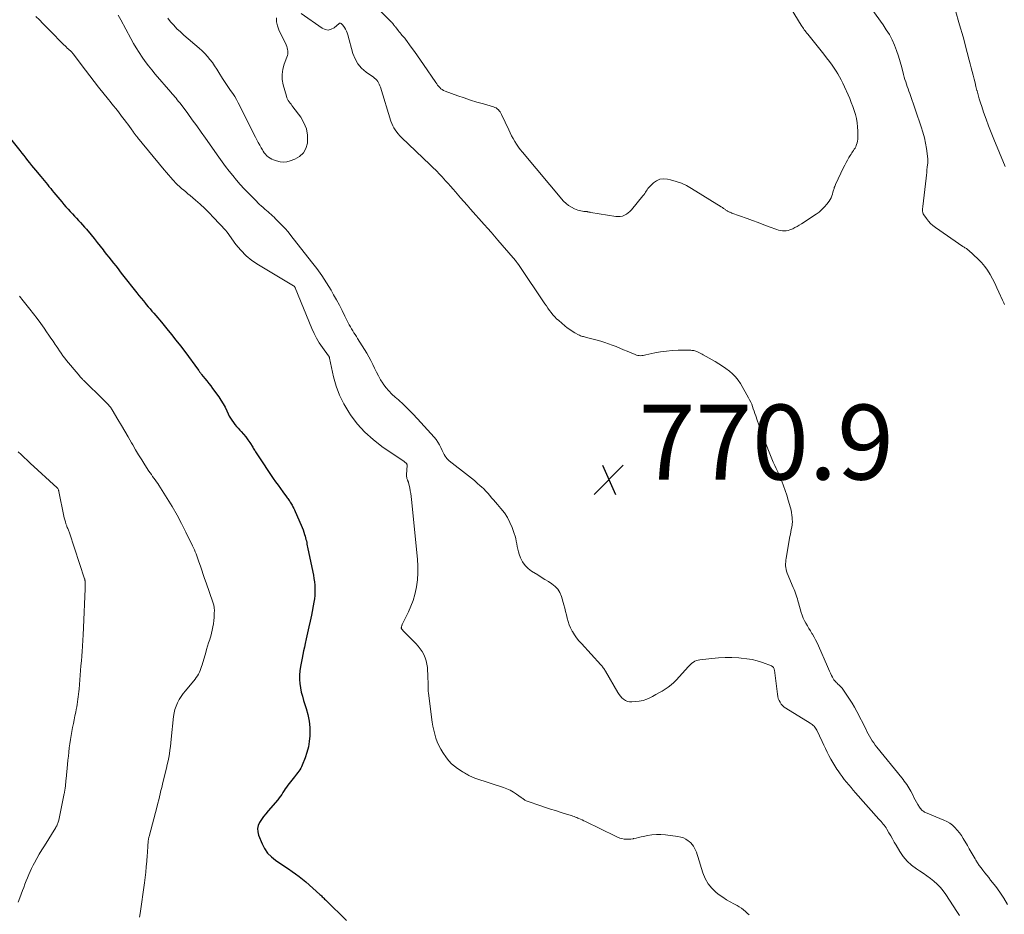
# Model space of a CAD drawing. Units: feet. Extents: x 1985000 to 1990042, y 545000 to 550000.
# Drawn here: x 1986015 to 1986279, y 545316 to 545555 of the extents above; entities that cross this region are included whole.
import ezdxf

# ---------------------------------------------------------------- set-up
doc = ezdxf.new("R2010")
doc.units = ezdxf.units.FT
doc.header["$LTSCALE"] = 100
doc.header["$MEASUREMENT"] = 0
for name, color, linetype, lineweight in [('CONTOUR INDEX', 32, 'Continuous', 25), ('CONTOUR INTERMEDIATE', 40, 'Continuous', 15), ('SPOT ELEVATION', 7, 'Continuous', 15)]:
    doc.layers.add(name, color=color, linetype=linetype, lineweight=lineweight)
doc.styles.add('slant', font='romans.shx', dxfattribs={"oblique": 14.999978})

# ---------------------------------------------------------------- blocks, each defined once
blk = doc.blocks.new('SPOT')
at = {"layer": 'SPOT ELEVATION', "lineweight": 25}
for p, q in [((-3.95, -3.95), (3.86, 3.85)), ((-1.67, 3.81), (1.74, -3.97))]:
    blk.add_line(p, q, dxfattribs=at)

msp = doc.modelspace()

# ---------------------------------------------------------------- linework, layer by layer
at = {"layer": 'CONTOUR INDEX', "elevation": 780, "flags": 128}
msp.add_lwpolyline([(1986012.23, 545523.94), (1986015.44, 545519.86), (1986015.97, 545519.2), (1986016.49, 545518.54), (1986017.02, 545517.89), (1986017.54, 545517.23), (1986018.07, 545516.58), (1986018.6, 545515.92), (1986019.13, 545515.27), (1986019.66, 545514.62), (1986021.04, 545512.93), (1986021.48, 545512.4), (1986021.92, 545511.86), (1986022.36, 545511.33), (1986022.8, 545510.8), (1986023.24, 545510.27), (1986023.69, 545509.74), (1986024.13, 545509.21), (1986024.57, 545508.68), (1986026.68, 545506.16), (1986027.23, 545505.51), (1986027.78, 545504.87), (1986028.34, 545504.24), (1986028.9, 545503.61), (1986028.97, 545503.53), (1986029.51, 545502.95), (1986030.05, 545502.37), (1986030.59, 545501.79), (1986031.14, 545501.21), (1986031.68, 545500.63), (1986032.21, 545500.05), (1986032.73, 545499.45), (1986033.25, 545498.85), (1986034.5, 545497.34), (1986035.31, 545496.36), (1986036.11, 545495.37), (1986036.9, 545494.38), (1986037.68, 545493.38), (1986038.02, 545492.93), (1986038.63, 545492.15), (1986039.24, 545491.37), (1986039.85, 545490.6), (1986040.46, 545489.83), (1986041.08, 545489.06), (1986041.69, 545488.28), (1986042.3, 545487.51), (1986042.91, 545486.73), (1986046.7, 545481.9), (1986047.28, 545481.17), (1986047.86, 545480.44), (1986048.45, 545479.72), (1986049.04, 545479), (1986049.24, 545478.76), (1986049.74, 545478.17), (1986050.24, 545477.57), (1986050.75, 545476.99), (1986051.26, 545476.41), (1986051.77, 545475.82), (1986052.28, 545475.24), (1986052.79, 545474.64), (1986053.28, 545474.05), (1986054.75, 545472.27), (1986055.97, 545470.78), (1986057.17, 545469.27), (1986058.35, 545467.74), (1986059.51, 545466.2), (1986063.17, 545461.25), (1986063.28, 545461.11), (1986063.38, 545460.96), (1986063.49, 545460.81), (1986063.59, 545460.67), (1986063.7, 545460.52), (1986063.81, 545460.37), (1986063.92, 545460.23), (1986064.03, 545460.09), (1986064.88, 545459.03), (1986065.41, 545458.36), (1986065.94, 545457.68), (1986066.46, 545457), (1986066.97, 545456.31), (1986068.59, 545454.08), (1986069.2, 545453.18), (1986069.78, 545452.26), (1986070.3, 545451.31), (1986070.78, 545450.34), (1986071.12, 545449.59), (1986071.42, 545448.98), (1986071.75, 545448.4), (1986072.12, 545447.83), (1986072.52, 545447.28), (1986072.94, 545446.75), (1986073.37, 545446.22), (1986073.81, 545445.71), (1986074.26, 545445.2), (1986074.6, 545444.83), (1986075.22, 545444.12), (1986075.8, 545443.4), (1986076.35, 545442.65), (1986076.88, 545441.88), (1986077.68, 545440.66), (1986077.84, 545440.41), (1986078, 545440.16), (1986078.16, 545439.9), (1986078.31, 545439.65), (1986078.46, 545439.39), (1986078.62, 545439.14), (1986078.78, 545438.89), (1986078.94, 545438.64), (1986083.18, 545432.3), (1986083.8, 545431.39), (1986084.44, 545430.48), (1986085.08, 545429.59), (1986085.74, 545428.7), (1986086.72, 545427.41), (1986086.89, 545427.17), (1986087.06, 545426.94), (1986087.23, 545426.7), (1986087.4, 545426.46), (1986087.56, 545426.22), (1986087.72, 545425.98), (1986087.87, 545425.73), (1986088.01, 545425.47), (1986088.19, 545425.15), (1986088.42, 545424.73), (1986088.63, 545424.31), (1986088.84, 545423.88), (1986089.04, 545423.44), (1986090.66, 545419.84), (1986090.92, 545419.22), (1986091.16, 545418.6), (1986091.37, 545417.96), (1986091.56, 545417.32), (1986091.69, 545416.85), (1986091.8, 545416.43), (1986091.91, 545416.02), (1986092.01, 545415.61), (1986092.1, 545415.19), (1986092.18, 545414.77), (1986092.27, 545414.35), (1986092.36, 545413.94), (1986092.44, 545413.52), (1986093.88, 545406.44), (1986094.04, 545405.55), (1986094.17, 545404.66), (1986094.26, 545403.76), (1986094.32, 545402.86), (1986094.32, 545401.96), (1986094.28, 545401.06), (1986094.18, 545400.17), (1986094.04, 545399.28), (1986093.35, 545395.82), (1986093.02, 545394.23), (1986092.69, 545392.64), (1986092.34, 545391.05), (1986091.99, 545389.46), (1986091.71, 545388.23), (1986091.49, 545387.26), (1986091.28, 545386.29), (1986091.08, 545385.32), (1986090.88, 545384.34), (1986090.42, 545382.08), (1986090.25, 545380.94), (1986090.15, 545379.8), (1986090.17, 545378.65), (1986090.26, 545377.51), (1986090.43, 545376.37), (1986090.65, 545375.23), (1986090.94, 545374.12), (1986091.27, 545373.01), (1986091.96, 545370.9), (1986092.42, 545369.22), (1986092.75, 545367.52), (1986092.9, 545365.8), (1986092.93, 545364.06), (1986092.92, 545363.6), (1986092.78, 545362.09), (1986092.55, 545360.6), (1986092.17, 545359.14), (1986091.69, 545357.71), (1986090.93, 545355.75), (1986090.73, 545355.32), (1986090.52, 545354.9), (1986090.27, 545354.49), (1986090, 545354.1), (1986089.7, 545353.73), (1986089.41, 545353.35), (1986089.12, 545352.97), (1986088.82, 545352.6), (1986087.04, 545350.36), (1986086.69, 545349.89), (1986086.36, 545349.41), (1986086.05, 545348.92), (1986085.75, 545348.41), (1986085.45, 545347.91), (1986085.14, 545347.42), (1986084.79, 545346.96), (1986084.42, 545346.51), (1986081.79, 545343.49), (1986081.18, 545342.75), (1986080.6, 545342), (1986080.05, 545341.23), (1986079.53, 545340.43), (1986079.17, 545339.61), (1986078.97, 545338.78), (1986079.02, 545337.92), (1986079.23, 545337.05), (1986080.17, 545334.75), (1986080.85, 545333.45), (1986081.65, 545332.26), (1986082.66, 545331.24), (1986083.8, 545330.32), (1986084.38, 545329.94), (1986085.34, 545329.3), (1986086.3, 545328.66), (1986087.25, 545328.01), (1986088.21, 545327.36), (1986089.14, 545326.7), (1986090.06, 545326.01), (1986090.96, 545325.28), (1986091.84, 545324.54), (1986095.62, 545321.21), (1986095.84, 545321.01), (1986096.05, 545320.81), (1986096.27, 545320.6), (1986096.48, 545320.39), (1986096.68, 545320.18), (1986096.89, 545319.97), (1986097.1, 545319.76), (1986097.31, 545319.55), (1986102.7, 545314.25)], dxfattribs=at)
at = {"layer": 'CONTOUR INTERMEDIATE', "flags": 128}
for points, elevation in [([(1986107.46, 545561.65), (1986114.77, 545554.22), (1986114.82, 545554.17), (1986114.87, 545554.12), (1986114.92, 545554.06), (1986114.96, 545554.01), (1986115, 545553.95), (1986115.05, 545553.9), (1986115.09, 545553.84), (1986115.13, 545553.78), (1986115.3, 545553.56), (1986115.43, 545553.4), (1986115.56, 545553.23), (1986115.68, 545553.06), (1986115.81, 545552.9), (1986116.54, 545551.93), (1986116.79, 545551.61), (1986117.04, 545551.3), (1986117.31, 545550.99), (1986117.57, 545550.69), (1986117.99, 545550.23), (1986118.05, 545550.16), (1986118.12, 545550.09), (1986118.18, 545550.02), (1986118.25, 545549.95), (1986118.31, 545549.88), (1986118.38, 545549.8), (1986118.44, 545549.73), (1986118.49, 545549.65), (1986120.05, 545547.51), (1986120.88, 545546.35), (1986121.7, 545545.2), (1986122.51, 545544.03), (1986123.31, 545542.86), (1986126.59, 545538.05), (1986126.84, 545537.7), (1986127.1, 545537.36), (1986127.38, 545537.03), (1986127.66, 545536.7), (1986127.97, 545536.41), (1986128.31, 545536.15), (1986128.68, 545535.94), (1986129.07, 545535.77), (1986132.48, 545534.53), (1986134.17, 545533.93), (1986135.87, 545533.36), (1986137.59, 545532.83), (1986139.31, 545532.32), (1986142.02, 545531.55), (1986142.37, 545531.42), (1986142.71, 545531.26), (1986143.02, 545531.05), (1986143.32, 545530.8), (1986143.57, 545530.52), (1986143.81, 545530.22), (1986144.01, 545529.89), (1986144.19, 545529.55), (1986146.1, 545525.4), (1986146.48, 545524.61), (1986146.87, 545523.83), (1986147.29, 545523.06), (1986147.72, 545522.29), (1986148.18, 545521.55), (1986148.66, 545520.83), (1986149.18, 545520.13), (1986149.73, 545519.45), (1986160.77, 545506.38), (1986161.4, 545505.74), (1986162.08, 545505.18), (1986162.85, 545504.72), (1986163.66, 545504.35), (1986164.6, 545504), (1986164.99, 545503.87), (1986165.38, 545503.77), (1986165.78, 545503.7), (1986166.19, 545503.65), (1986166.67, 545503.62), (1986166.84, 545503.6), (1986167.01, 545503.58), (1986167.17, 545503.55), (1986167.34, 545503.51), (1986167.5, 545503.46), (1986167.67, 545503.42), (1986167.83, 545503.39), (1986168, 545503.36), (1986174.71, 545502.27), (1986175.3, 545502.23), (1986175.88, 545502.26), (1986176.45, 545502.39), (1986177.01, 545502.6), (1986177.53, 545502.89), (1986178.02, 545503.23), (1986178.47, 545503.62), (1986178.88, 545504.06), (1986181.94, 545507.77), (1986182.19, 545508.08), (1986182.42, 545508.4), (1986182.63, 545508.73), (1986182.83, 545509.07), (1986183.04, 545509.4), (1986183.26, 545509.72), (1986183.51, 545510.01), (1986183.79, 545510.3), (1986184.79, 545511.24), (1986185.62, 545511.81), (1986186.51, 545512.2), (1986187.47, 545512.32), (1986188.48, 545512.25), (1986189.35, 545512.06), (1986190.82, 545511.66), (1986192.25, 545511.16), (1986193.61, 545510.52), (1986194.94, 545509.78), (1986202.87, 545504.85), (1986203.03, 545504.75), (1986203.19, 545504.64), (1986203.35, 545504.53), (1986203.51, 545504.42), (1986203.66, 545504.31), (1986203.82, 545504.2), (1986203.98, 545504.1), (1986204.14, 545503.99), (1986204.44, 545503.81), (1986204.59, 545503.71), (1986204.75, 545503.63), (1986204.91, 545503.55), (1986205.08, 545503.47), (1986205.25, 545503.4), (1986205.41, 545503.33), (1986205.58, 545503.27), (1986205.75, 545503.2), (1986209.79, 545501.72), (1986211.27, 545501.17), (1986212.75, 545500.63), (1986214.24, 545500.08), (1986215.72, 545499.53), (1986217.7, 545498.8), (1986218.2, 545498.65), (1986218.7, 545498.53), (1986219.21, 545498.47), (1986219.72, 545498.44), (1986220.24, 545498.48), (1986220.74, 545498.56), (1986221.23, 545498.7), (1986221.71, 545498.89), (1986221.97, 545499), (1986222.56, 545499.29), (1986223.15, 545499.6), (1986223.71, 545499.93), (1986224.28, 545500.28), (1986228.21, 545502.86), (1986229.02, 545503.45), (1986229.78, 545504.1), (1986230.47, 545504.83), (1986231.1, 545505.6), (1986231.68, 545506.4), (1986231.96, 545506.83), (1986232.21, 545507.28), (1986232.41, 545507.76), (1986232.57, 545508.25), (1986232.7, 545508.73), (1986232.77, 545509), (1986232.85, 545509.26), (1986232.93, 545509.52), (1986233.01, 545509.78), (1986233.09, 545510.04), (1986233.19, 545510.3), (1986233.29, 545510.55), (1986233.41, 545510.81), (1986235.55, 545515.35), (1986235.88, 545516.02), (1986236.22, 545516.69), (1986236.59, 545517.34), (1986236.97, 545517.99), (1986237.35, 545518.6), (1986237.56, 545518.93), (1986237.77, 545519.26), (1986237.99, 545519.58), (1986238.22, 545519.9), (1986238.43, 545520.22), (1986238.63, 545520.56), (1986238.81, 545520.9), (1986238.96, 545521.26), (1986239.04, 545521.46), (1986239.2, 545521.93), (1986239.31, 545522.4), (1986239.37, 545522.89), (1986239.39, 545523.38), (1986239.36, 545525.09), (1986239.3, 545526.21), (1986239.18, 545527.32), (1986238.98, 545528.43), (1986238.72, 545529.52), (1986238.39, 545530.6), (1986238.04, 545531.67), (1986237.63, 545532.72), (1986237.2, 545533.76), (1986235.35, 545537.9), (1986234.95, 545538.73), (1986234.52, 545539.55), (1986234.05, 545540.35), (1986233.55, 545541.13), (1986233.21, 545541.64), (1986232.51, 545542.65), (1986231.79, 545543.65), (1986231.04, 545544.64), (1986230.29, 545545.61), (1986225.98, 545550.99), (1986225.75, 545551.28), (1986225.52, 545551.58), (1986225.3, 545551.87), (1986225.08, 545552.17), (1986224.87, 545552.48), (1986224.66, 545552.78), (1986224.45, 545553.09), (1986224.25, 545553.41), (1986221.52, 545557.72)], 764), ([(1986278.56, 545478.81), (1986278.37, 545479.18), (1986278.18, 545479.56), (1986278.01, 545479.94), (1986277.06, 545482.06), (1986276.51, 545483.25), (1986275.95, 545484.44), (1986275.35, 545485.61), (1986274.73, 545486.78), (1986274.05, 545487.9), (1986273.3, 545488.96), (1986272.45, 545489.95), (1986271.53, 545490.88), (1986268.94, 545493.26), (1986268.76, 545493.41), (1986268.58, 545493.56), (1986268.39, 545493.69), (1986268.2, 545493.81), (1986268, 545493.93), (1986267.8, 545494.05), (1986267.61, 545494.18), (1986267.42, 545494.3), (1986260.13, 545499.34), (1986259.45, 545499.87), (1986258.82, 545500.43), (1986258.24, 545501.06), (1986257.71, 545501.73), (1986256.98, 545502.75), (1986256.86, 545502.95), (1986256.77, 545503.16), (1986256.71, 545503.39), (1986256.68, 545503.62), (1986256.67, 545503.83), (1986256.66, 545503.97), (1986256.66, 545504.1), (1986256.67, 545504.24), (1986256.69, 545504.37), (1986256.7, 545504.51), (1986256.72, 545504.64), (1986256.73, 545504.78), (1986256.75, 545504.91), (1986257.63, 545512.55), (1986257.71, 545513.27), (1986257.79, 545514), (1986257.86, 545514.72), (1986257.93, 545515.44), (1986258.04, 545516.62), (1986258.05, 545516.76), (1986258.06, 545516.89), (1986258.07, 545517.03), (1986258.07, 545517.16), (1986258.08, 545517.3), (1986258.07, 545517.43), (1986258.06, 545517.56), (1986258.05, 545517.7), (1986257.69, 545520.39), (1986257.45, 545521.87), (1986257.15, 545523.32), (1986256.76, 545524.76), (1986256.32, 545526.18), (1986253.23, 545535.13), (1986253.02, 545535.76), (1986252.8, 545536.38), (1986252.58, 545537.01), (1986252.37, 545537.63), (1986252.16, 545538.26), (1986251.96, 545538.89), (1986251.78, 545539.53), (1986251.61, 545540.17), (1986251.13, 545542.1), (1986250.71, 545543.61), (1986250.26, 545545.1), (1986249.73, 545546.57), (1986249.16, 545548.03), (1986248.51, 545549.45), (1986247.8, 545550.84), (1986246.99, 545552.17), (1986246.12, 545553.47), (1986241.97, 545559.24)], 768), ([(1986019.75, 545555.67), (1986020.67, 545554.77), (1986021.58, 545553.86), (1986022.49, 545552.95), (1986023.39, 545552.03), (1986027.25, 545548.11), (1986027.54, 545547.83), (1986027.83, 545547.55), (1986028.13, 545547.27), (1986028.44, 545547), (1986028.76, 545546.72), (1986028.91, 545546.6), (1986029.04, 545546.47), (1986029.18, 545546.33), (1986029.31, 545546.2), (1986029.44, 545546.06), (1986029.56, 545545.91), (1986029.68, 545545.76), (1986029.8, 545545.61), (1986031.82, 545542.86), (1986032.96, 545541.33), (1986034.11, 545539.82), (1986035.28, 545538.32), (1986036.46, 545536.84), (1986039.11, 545533.56), (1986039.59, 545532.96), (1986040.07, 545532.36), (1986040.55, 545531.77), (1986041.03, 545531.17), (1986041.51, 545530.57), (1986041.99, 545529.97), (1986042.45, 545529.36), (1986042.92, 545528.75), (1986043.4, 545528.12), (1986043.85, 545527.51), (1986044.3, 545526.9), (1986044.75, 545526.28), (1986045.19, 545525.66), (1986045.8, 545524.8), (1986045.93, 545524.61), (1986046.07, 545524.43), (1986046.2, 545524.24), (1986046.34, 545524.05), (1986046.48, 545523.87), (1986046.62, 545523.69), (1986046.77, 545523.51), (1986046.91, 545523.33), (1986054.03, 545514.74), (1986054.6, 545514.06), (1986055.18, 545513.37), (1986055.77, 545512.7), (1986056.36, 545512.03), (1986056.57, 545511.78), (1986057.07, 545511.25), (1986057.59, 545510.73), (1986058.12, 545510.24), (1986058.68, 545509.76), (1986059.24, 545509.29), (1986059.8, 545508.82), (1986060.36, 545508.35), (1986060.93, 545507.88), (1986062.38, 545506.66), (1986063.64, 545505.55), (1986064.87, 545504.42), (1986066.07, 545503.24), (1986067.23, 545502.03), (1986070.47, 545498.56), (1986070.52, 545498.5), (1986070.57, 545498.44), (1986070.62, 545498.38), (1986070.66, 545498.31), (1986070.7, 545498.25), (1986070.75, 545498.18), (1986070.79, 545498.12), (1986070.84, 545498.06), (1986073.18, 545494.83), (1986074.48, 545493.24), (1986075.9, 545491.78), (1986077.48, 545490.51), (1986079.18, 545489.35), (1986088.56, 545483.77), (1986088.63, 545483.73), (1986088.69, 545483.69), (1986088.75, 545483.64), (1986088.81, 545483.59), (1986088.85, 545483.55), (1986088.88, 545483.51), (1986088.92, 545483.47), (1986088.95, 545483.43), (1986088.97, 545483.38), (1986089, 545483.34), (1986089.02, 545483.29), (1986089.04, 545483.24), (1986089.06, 545483.19), (1986093.47, 545472.36), (1986094.07, 545471.04), (1986094.73, 545469.74), (1986095.48, 545468.5), (1986096.3, 545467.29), (1986097.93, 545465.07), (1986097.98, 545465), (1986098.03, 545464.93), (1986098.07, 545464.85), (1986098.11, 545464.78), (1986098.15, 545464.7), (1986098.18, 545464.62), (1986098.21, 545464.54), (1986098.23, 545464.45), (1986099.31, 545459.48), (1986100.01, 545456.97), (1986100.89, 545454.53), (1986102.04, 545452.21), (1986103.37, 545449.97), (1986103.82, 545449.32), (1986105.63, 545446.93), (1986107.61, 545444.71), (1986109.83, 545442.71), (1986112.2, 545440.88), (1986118.11, 545436.81), (1986118.27, 545436.71), (1986118.42, 545436.59), (1986118.56, 545436.47), (1986118.7, 545436.35), (1986118.82, 545436.22), (1986118.9, 545436.07), (1986118.94, 545435.91), (1986118.95, 545435.73), (1986118.75, 545433.36), (1986118.74, 545433.08), (1986118.76, 545432.8), (1986118.82, 545432.52), (1986118.9, 545432.25), (1986119.03, 545431.92), (1986119.07, 545431.82), (1986119.11, 545431.72), (1986119.16, 545431.62), (1986119.2, 545431.52), (1986119.25, 545431.42), (1986119.28, 545431.32), (1986119.32, 545431.22), (1986119.34, 545431.11), (1986119.63, 545429.8), (1986119.78, 545429.03), (1986119.91, 545428.27), (1986120.02, 545427.5), (1986120.11, 545426.72), (1986121.7, 545410.79), (1986121.81, 545408.92), (1986121.82, 545407.06), (1986121.68, 545405.2), (1986121.43, 545403.34), (1986121.37, 545402.95), (1986121.01, 545401.32), (1986120.56, 545399.72), (1986119.97, 545398.16), (1986119.29, 545396.64), (1986117.96, 545393.99), (1986117.87, 545393.82), (1986117.79, 545393.64), (1986117.71, 545393.47), (1986117.63, 545393.29), (1986117.6, 545393.22), (1986117.54, 545393.08), (1986117.5, 545392.93), (1986117.46, 545392.79), (1986117.43, 545392.64), (1986117.4, 545392.51), (1986117.39, 545392.43), (1986117.39, 545392.35), (1986117.41, 545392.27), (1986117.43, 545392.19), (1986117.46, 545392.12), (1986117.5, 545392.05), (1986117.55, 545391.98), (1986117.6, 545391.92), (1986117.96, 545391.53), (1986118.2, 545391.28), (1986118.44, 545391.04), (1986118.68, 545390.79), (1986118.92, 545390.54), (1986121.27, 545388.2), (1986121.89, 545387.52), (1986122.46, 545386.81), (1986122.96, 545386.05), (1986123.42, 545385.26), (1986123.78, 545384.43), (1986124.07, 545383.58), (1986124.25, 545382.69), (1986124.36, 545381.79), (1986124.48, 545379.2), (1986124.5, 545378.67), (1986124.52, 545378.14), (1986124.52, 545377.61), (1986124.52, 545377.07), (1986124.52, 545376.54), (1986124.54, 545376.01), (1986124.58, 545375.48), (1986124.64, 545374.95), (1986125.67, 545367.22), (1986125.85, 545366.14), (1986126.06, 545365.07), (1986126.33, 545364.02), (1986126.63, 545362.97), (1986127.01, 545361.95), (1986127.44, 545360.96), (1986127.95, 545360.01), (1986128.52, 545359.08), (1986129.43, 545357.72), (1986130.07, 545356.88), (1986130.78, 545356.1), (1986131.57, 545355.42), (1986132.43, 545354.81), (1986133.64, 545354.04), (1986133.94, 545353.86), (1986134.24, 545353.68), (1986134.54, 545353.5), (1986134.84, 545353.32), (1986134.86, 545353.31), (1986135.16, 545353.15), (1986135.46, 545352.98), (1986135.76, 545352.83), (1986136.07, 545352.68), (1986136.38, 545352.55), (1986136.69, 545352.41), (1986137.01, 545352.29), (1986137.33, 545352.18), (1986144.65, 545349.78), (1986145.58, 545349.42), (1986146.49, 545349.01), (1986147.35, 545348.53), (1986148.19, 545347.98), (1986149.45, 545347.08), (1986149.64, 545346.95), (1986149.82, 545346.81), (1986150, 545346.67), (1986150.19, 545346.53), (1986150.37, 545346.39), (1986150.57, 545346.27), (1986150.77, 545346.18), (1986150.98, 545346.09), (1986154.67, 545344.85), (1986155.96, 545344.42), (1986157.26, 545344), (1986158.56, 545343.58), (1986159.87, 545343.17), (1986161.76, 545342.58), (1986162.12, 545342.47), (1986162.48, 545342.36), (1986162.83, 545342.24), (1986163.19, 545342.12), (1986163.55, 545342), (1986163.9, 545341.87), (1986164.25, 545341.73), (1986164.6, 545341.59), (1986164.82, 545341.5), (1986165.27, 545341.3), (1986165.72, 545341.1), (1986166.17, 545340.89), (1986166.61, 545340.67), (1986174.64, 545336.72), (1986175.2, 545336.48), (1986175.76, 545336.27), (1986176.34, 545336.12), (1986176.93, 545336), (1986177.53, 545335.94), (1986178.13, 545335.93), (1986178.73, 545335.98), (1986179.32, 545336.09), (1986179.47, 545336.12), (1986180.13, 545336.27), (1986180.8, 545336.42), (1986181.46, 545336.57), (1986182.13, 545336.71), (1986183.17, 545336.92), (1986184.37, 545337.11), (1986185.56, 545337.21), (1986186.76, 545337.19), (1986187.96, 545337.1), (1986191.31, 545336.66), (1986192.04, 545336.5), (1986192.75, 545336.28), (1986193.41, 545335.95), (1986194.04, 545335.55), (1986194.3, 545335.36), (1986194.74, 545334.97), (1986195.14, 545334.55), (1986195.48, 545334.07), (1986195.77, 545333.56), (1986196.01, 545333.01), (1986196.24, 545332.45), (1986196.44, 545331.89), (1986196.62, 545331.32), (1986197.95, 545326.94), (1986198.56, 545325.44), (1986199.34, 545324.05), (1986200.36, 545322.84), (1986201.55, 545321.73), (1986202.35, 545321.12), (1986203.29, 545320.44), (1986204.25, 545319.8), (1986205.24, 545319.21), (1986206.25, 545318.66), (1986207.09, 545318.23), (1986207.69, 545317.9), (1986208.26, 545317.53), (1986208.81, 545317.12), (1986209.33, 545316.68), (1986209.84, 545316.19), (1986210.34, 545315.71)], 776), ([(1986041.75, 545556.05), (1986042.45, 545554.77), (1986045.14, 545549.78), (1986045.84, 545548.52), (1986046.56, 545547.29), (1986047.32, 545546.07), (1986048.11, 545544.87), (1986048.94, 545543.7), (1986049.79, 545542.55), (1986050.68, 545541.42), (1986051.6, 545540.32), (1986055.81, 545535.45), (1986056.16, 545535.05), (1986056.5, 545534.64), (1986056.85, 545534.24), (1986057.19, 545533.84), (1986057.53, 545533.43), (1986057.87, 545533.01), (1986058.2, 545532.59), (1986058.52, 545532.17), (1986060.31, 545529.75), (1986061.52, 545528.11), (1986062.72, 545526.47), (1986063.91, 545524.81), (1986065.08, 545523.15), (1986068.61, 545518.14), (1986069.51, 545516.88), (1986070.43, 545515.63), (1986071.38, 545514.41), (1986072.33, 545513.19), (1986073.32, 545512), (1986074.34, 545510.83), (1986075.39, 545509.69), (1986076.46, 545508.58), (1986078.65, 545506.38), (1986079.09, 545505.94), (1986079.53, 545505.51), (1986079.98, 545505.09), (1986080.44, 545504.67), (1986080.56, 545504.56), (1986080.96, 545504.2), (1986081.36, 545503.85), (1986081.77, 545503.49), (1986082.18, 545503.13), (1986082.58, 545502.78), (1986082.98, 545502.42), (1986083.38, 545502.05), (1986083.77, 545501.68), (1986084.7, 545500.76), (1986085.54, 545499.91), (1986086.35, 545499.04), (1986087.13, 545498.14), (1986087.89, 545497.21), (1986093.41, 545490.19), (1986094.8, 545488.35), (1986096.14, 545486.47), (1986097.39, 545484.54), (1986098.6, 545482.57), (1986099.29, 545481.38), (1986100.09, 545479.97), (1986100.87, 545478.55), (1986101.61, 545477.12), (1986102.33, 545475.67), (1986103.21, 545473.85), (1986103.49, 545473.31), (1986103.77, 545472.78), (1986104.08, 545472.25), (1986104.39, 545471.74), (1986104.72, 545471.22), (1986105.04, 545470.71), (1986105.37, 545470.2), (1986105.69, 545469.69), (1986108.15, 545465.77), (1986108.73, 545464.79), (1986109.28, 545463.79), (1986109.79, 545462.77), (1986110.26, 545461.73), (1986110.73, 545460.69), (1986111.25, 545459.68), (1986111.83, 545458.69), (1986112.44, 545457.74), (1986112.53, 545457.62), (1986113.25, 545456.64), (1986114.02, 545455.72), (1986114.86, 545454.85), (1986115.74, 545454.02), (1986116.61, 545453.27), (1986117.94, 545452.08), (1986119.24, 545450.85), (1986120.49, 545449.58), (1986121.72, 545448.27), (1986126.13, 545443.37), (1986126.67, 545442.72), (1986127.16, 545442.04), (1986127.58, 545441.32), (1986127.96, 545440.57), (1986128.31, 545439.81), (1986128.49, 545439.42), (1986128.68, 545439.04), (1986128.88, 545438.66), (1986129.09, 545438.29), (1986129.33, 545437.93), (1986129.59, 545437.6), (1986129.88, 545437.3), (1986130.2, 545437.02), (1986135.32, 545433.04), (1986136.13, 545432.4), (1986136.92, 545431.74), (1986137.7, 545431.06), (1986138.47, 545430.37), (1986138.83, 545430.03), (1986139.4, 545429.49), (1986139.95, 545428.93), (1986140.49, 545428.35), (1986141.01, 545427.76), (1986141.52, 545427.16), (1986142.04, 545426.56), (1986142.55, 545425.96), (1986143.07, 545425.36), (1986144.01, 545424.28), (1986144.93, 545423.1), (1986145.75, 545421.86), (1986146.42, 545420.54), (1986147.01, 545419.17), (1986147.57, 545417.59), (1986147.79, 545416.91), (1986147.98, 545416.23), (1986148.12, 545415.53), (1986148.23, 545414.83), (1986148.34, 545414.12), (1986148.49, 545413.43), (1986148.68, 545412.75), (1986148.91, 545412.07), (1986149.27, 545411.13), (1986149.8, 545410.07), (1986150.44, 545409.1), (1986151.26, 545408.28), (1986152.2, 545407.55), (1986153.83, 545406.53), (1986154.78, 545405.93), (1986155.74, 545405.34), (1986156.69, 545404.74), (1986157.65, 545404.16), (1986158.51, 545403.49), (1986159.24, 545402.72), (1986159.77, 545401.82), (1986160.18, 545400.81), (1986160.8, 545398.57), (1986161.04, 545397.67), (1986161.27, 545396.77), (1986161.49, 545395.87), (1986161.71, 545394.96), (1986161.95, 545394.08), (1986162.25, 545393.21), (1986162.63, 545392.37), (1986163.06, 545391.55), (1986163.13, 545391.42), (1986163.67, 545390.57), (1986164.24, 545389.75), (1986164.86, 545388.96), (1986165.51, 545388.2), (1986170.69, 545382.55), (1986170.86, 545382.36), (1986171.03, 545382.16), (1986171.19, 545381.95), (1986171.35, 545381.74), (1986171.5, 545381.52), (1986171.64, 545381.3), (1986171.78, 545381.08), (1986171.92, 545380.86), (1986175.24, 545375.14), (1986175.57, 545374.64), (1986175.94, 545374.16), (1986176.35, 545373.72), (1986176.8, 545373.32), (1986177.3, 545373), (1986177.82, 545372.77), (1986178.38, 545372.66), (1986178.96, 545372.63), (1986179.9, 545372.69), (1986180.95, 545372.82), (1986181.99, 545373.04), (1986182.99, 545373.39), (1986183.96, 545373.81), (1986184.52, 545374.1), (1986185.39, 545374.56), (1986186.24, 545375.03), (1986187.08, 545375.53), (1986187.92, 545376.04), (1986188.72, 545376.59), (1986189.49, 545377.18), (1986190.2, 545377.84), (1986190.89, 545378.53), (1986194.05, 545382.01), (1986194.37, 545382.34), (1986194.71, 545382.66), (1986195.06, 545382.95), (1986195.43, 545383.23), (1986195.83, 545383.46), (1986196.24, 545383.65), (1986196.67, 545383.77), (1986197.12, 545383.86), (1986200.34, 545384.24), (1986202.13, 545384.39), (1986203.93, 545384.48), (1986205.73, 545384.47), (1986207.54, 545384.38), (1986208.23, 545384.33), (1986209.68, 545384.16), (1986211.1, 545383.92), (1986212.5, 545383.55), (1986213.89, 545383.11), (1986216.27, 545382.24), (1986216.44, 545382.16), (1986216.59, 545382.06), (1986216.72, 545381.93), (1986216.84, 545381.79), (1986216.93, 545381.62), (1986217, 545381.45), (1986217.06, 545381.27), (1986217.09, 545381.08), (1986217.88, 545374.65), (1986217.98, 545374.09), (1986218.13, 545373.55), (1986218.33, 545373.02), (1986218.58, 545372.51), (1986218.9, 545372.05), (1986219.25, 545371.62), (1986219.67, 545371.25), (1986220.12, 545370.92), (1986226.67, 545366.93), (1986226.94, 545366.76), (1986227.2, 545366.56), (1986227.45, 545366.35), (1986227.69, 545366.13), (1986227.9, 545365.89), (1986228.1, 545365.64), (1986228.27, 545365.36), (1986228.42, 545365.08), (1986229.86, 545362.02), (1986230.3, 545361.08), (1986230.75, 545360.14), (1986231.21, 545359.21), (1986231.67, 545358.28), (1986232.15, 545357.36), (1986232.66, 545356.45), (1986233.2, 545355.57), (1986233.76, 545354.7), (1986234.12, 545354.17), (1986234.65, 545353.41), (1986235.2, 545352.66), (1986235.77, 545351.92), (1986236.35, 545351.2), (1986236.95, 545350.49), (1986237.56, 545349.78), (1986238.17, 545349.08), (1986238.78, 545348.38), (1986245.03, 545341.32), (1986245.31, 545340.99), (1986245.59, 545340.67), (1986245.87, 545340.34), (1986246.15, 545340.01), (1986246.42, 545339.67), (1986246.67, 545339.33), (1986246.91, 545338.97), (1986247.14, 545338.6), (1986247.67, 545337.68), (1986248.16, 545336.85), (1986248.64, 545336.01), (1986249.13, 545335.18), (1986249.61, 545334.34), (1986250.56, 545332.69), (1986251.48, 545331.33), (1986252.52, 545330.08), (1986253.72, 545328.99), (1986255.04, 545328.01), (1986255.83, 545327.51), (1986256.83, 545326.85), (1986257.81, 545326.16), (1986258.77, 545325.45), (1986259.71, 545324.7), (1986260.6, 545323.91), (1986261.44, 545323.06), (1986262.2, 545322.15), (1986262.9, 545321.18), (1986265.86, 545316.68), (1986266.22, 545316.13), (1986266.57, 545315.59)], 772), ([(1986054.96, 545555.28), (1986055.74, 545554.29), (1986056.58, 545553.34), (1986057.44, 545552.43), (1986058.35, 545551.56), (1986059.29, 545550.72), (1986063.34, 545547.27), (1986064.13, 545546.56), (1986064.88, 545545.82), (1986065.59, 545545.03), (1986066.26, 545544.22), (1986066.89, 545543.37), (1986067.5, 545542.5), (1986068.09, 545541.62), (1986068.65, 545540.72), (1986069.61, 545539.13), (1986070.13, 545538.31), (1986070.65, 545537.5), (1986071.21, 545536.7), (1986071.78, 545535.92), (1986072.33, 545535.13), (1986072.86, 545534.32), (1986073.35, 545533.49), (1986073.81, 545532.64), (1986078.42, 545523.45), (1986078.78, 545522.75), (1986079.15, 545522.04), (1986079.54, 545521.34), (1986079.93, 545520.65), (1986080.26, 545520.09), (1986080.51, 545519.69), (1986080.78, 545519.31), (1986081.08, 545518.95), (1986081.4, 545518.6), (1986081.49, 545518.51), (1986081.89, 545518.16), (1986082.32, 545517.85), (1986082.78, 545517.6), (1986083.27, 545517.39), (1986084.06, 545517.12), (1986084.97, 545516.91), (1986085.87, 545516.82), (1986086.78, 545516.91), (1986087.68, 545517.13), (1986088.93, 545517.58), (1986090.2, 545518.31), (1986091.23, 545519.24), (1986091.89, 545520.46), (1986092.29, 545521.88), (1986092.33, 545522.27), (1986092.3, 545524.01), (1986092.02, 545525.69), (1986091.38, 545527.27), (1986090.5, 545528.77), (1986088.42, 545531.56), (1986088.17, 545531.9), (1986087.92, 545532.23), (1986087.67, 545532.57), (1986087.42, 545532.9), (1986087.19, 545533.25), (1986086.99, 545533.61), (1986086.82, 545533.99), (1986086.69, 545534.38), (1986085.82, 545537.47), (1986085.57, 545538.86), (1986085.51, 545540.23), (1986085.71, 545541.59), (1986086.09, 545542.95), (1986086.82, 545544.84), (1986086.95, 545545.24), (1986087.04, 545545.65), (1986087.07, 545546.07), (1986087.06, 545546.49), (1986087, 545546.91), (1986086.91, 545547.32), (1986086.78, 545547.72), (1986086.61, 545548.11), (1986084.64, 545552.1), (1986084.26, 545553.16), (1986084.04, 545554.23), (1986084.06, 545555.33)], 768), ([(1986090.65, 545556.48), (1986096.21, 545552.54), (1986097.04, 545552.19), (1986097.86, 545552.06), (1986098.67, 545552.27), (1986099.47, 545552.7), (1986100.78, 545553.83), (1986100.91, 545553.89), (1986101.04, 545553.92), (1986101.16, 545553.89), (1986101.29, 545553.83), (1986101.31, 545553.81), (1986101.42, 545553.71), (1986101.53, 545553.6), (1986101.63, 545553.49), (1986101.72, 545553.37), (1986102.17, 545552.73), (1986102.45, 545552.28), (1986102.7, 545551.81), (1986102.91, 545551.31), (1986103.08, 545550.8), (1986104.45, 545545.8), (1986105.02, 545544.34), (1986105.77, 545543.02), (1986106.78, 545541.88), (1986107.97, 545540.86), (1986109.93, 545539.52), (1986110.26, 545539.26), (1986110.57, 545538.98), (1986110.85, 545538.67), (1986111.1, 545538.33), (1986111.31, 545537.96), (1986111.51, 545537.58), (1986111.67, 545537.19), (1986111.81, 545536.79), (1986114.62, 545527.76), (1986114.85, 545527.14), (1986115.11, 545526.53), (1986115.42, 545525.95), (1986115.76, 545525.38), (1986116.15, 545524.84), (1986116.56, 545524.32), (1986117.01, 545523.82), (1986117.48, 545523.35), (1986125.08, 545516.11), (1986125.56, 545515.65), (1986126.03, 545515.19), (1986126.5, 545514.73), (1986126.97, 545514.27), (1986127.43, 545513.8), (1986127.88, 545513.32), (1986128.33, 545512.84), (1986128.77, 545512.35), (1986129.23, 545511.84), (1986129.9, 545511.09), (1986130.56, 545510.34), (1986131.22, 545509.58), (1986131.88, 545508.83), (1986132.33, 545508.31), (1986133.21, 545507.3), (1986134.09, 545506.29), (1986134.98, 545505.28), (1986135.87, 545504.27), (1986139.56, 545500.12), (1986140.47, 545499.09), (1986141.38, 545498.06), (1986142.29, 545497.02), (1986143.19, 545495.98), (1986147.31, 545491.21), (1986147.51, 545490.97), (1986147.72, 545490.73), (1986147.91, 545490.48), (1986148.11, 545490.23), (1986148.36, 545489.91), (1986148.43, 545489.82), (1986148.49, 545489.73), (1986148.56, 545489.63), (1986148.63, 545489.54), (1986148.69, 545489.45), (1986148.75, 545489.35), (1986148.82, 545489.26), (1986148.88, 545489.16), (1986155.73, 545478.97), (1986156.14, 545478.37), (1986156.56, 545477.77), (1986157, 545477.18), (1986157.44, 545476.6), (1986157.9, 545476.04), (1986158.39, 545475.49), (1986158.9, 545474.98), (1986159.44, 545474.49), (1986161.1, 545473.05), (1986161.74, 545472.54), (1986162.4, 545472.05), (1986163.08, 545471.61), (1986163.79, 545471.2), (1986164.74, 545470.68), (1986164.99, 545470.56), (1986165.25, 545470.44), (1986165.51, 545470.35), (1986165.78, 545470.26), (1986166.05, 545470.19), (1986166.32, 545470.11), (1986166.6, 545470.04), (1986166.87, 545469.97), (1986169.68, 545469.24), (1986170.71, 545468.96), (1986171.74, 545468.64), (1986172.76, 545468.29), (1986173.76, 545467.91), (1986174.76, 545467.51), (1986175.76, 545467.11), (1986176.75, 545466.7), (1986177.75, 545466.29), (1986179.92, 545465.37), (1986180.26, 545465.25), (1986180.61, 545465.16), (1986180.96, 545465.12), (1986181.32, 545465.1), (1986181.69, 545465.12), (1986182.05, 545465.15), (1986182.41, 545465.21), (1986182.77, 545465.28), (1986185.12, 545465.82), (1986186.67, 545466.11), (1986188.21, 545466.34), (1986189.78, 545466.47), (1986191.35, 545466.53), (1986194.53, 545466.53), (1986194.78, 545466.53), (1986195.04, 545466.51), (1986195.3, 545466.48), (1986195.55, 545466.44), (1986195.8, 545466.39), (1986196.05, 545466.32), (1986196.29, 545466.23), (1986196.53, 545466.13), (1986196.74, 545466.03), (1986197.08, 545465.87), (1986197.42, 545465.71), (1986197.75, 545465.53), (1986198.08, 545465.35), (1986201.27, 545463.51), (1986202.24, 545462.92), (1986203.2, 545462.31), (1986204.14, 545461.67), (1986205.06, 545461), (1986205.91, 545460.27), (1986206.7, 545459.48), (1986207.39, 545458.59), (1986208, 545457.65), (1986210.17, 545453.86), (1986210.47, 545453.28), (1986210.76, 545452.7), (1986211.01, 545452.11), (1986211.24, 545451.5), (1986211.45, 545450.89), (1986211.67, 545450.28), (1986211.88, 545449.67), (1986212.09, 545449.05), (1986212.52, 545447.83), (1986212.96, 545446.6), (1986213.4, 545445.38), (1986213.85, 545444.16), (1986214.3, 545442.95), (1986215.68, 545439.34), (1986216.03, 545438.45), (1986216.39, 545437.56), (1986216.77, 545436.68), (1986217.17, 545435.8), (1986217.57, 545434.93), (1986217.97, 545434.05), (1986218.36, 545433.17), (1986218.74, 545432.29), (1986219.03, 545431.59), (1986219.53, 545430.35), (1986220, 545429.1), (1986220.41, 545427.83), (1986220.79, 545426.54), (1986221.37, 545424.45), (1986221.53, 545423.81), (1986221.66, 545423.17), (1986221.75, 545422.52), (1986221.82, 545421.87), (1986221.87, 545421.23), (1986221.88, 545420.89), (1986221.88, 545420.56), (1986221.85, 545420.23), (1986221.8, 545419.9), (1986221.7, 545419.3), (1986221.59, 545418.67), (1986221.48, 545418.04), (1986221.37, 545417.41), (1986221.25, 545416.79), (1986220.23, 545411.01), (1986220.15, 545410.51), (1986220.1, 545410), (1986220.09, 545409.5), (1986220.09, 545408.99), (1986220.14, 545408.48), (1986220.22, 545407.99), (1986220.36, 545407.5), (1986220.53, 545407.02), (1986222.13, 545403.16), (1986222.33, 545402.66), (1986222.53, 545402.16), (1986222.71, 545401.65), (1986222.89, 545401.14), (1986223.06, 545400.63), (1986223.23, 545400.12), (1986223.38, 545399.6), (1986223.54, 545399.09), (1986224.27, 545396.53), (1986224.51, 545395.77), (1986224.8, 545395.03), (1986225.13, 545394.32), (1986225.51, 545393.62), (1986225.91, 545392.94), (1986226.31, 545392.25), (1986226.72, 545391.57), (1986227.13, 545390.88), (1986227.23, 545390.72), (1986227.67, 545389.95), (1986228.09, 545389.17), (1986228.49, 545388.37), (1986228.86, 545387.56), (1986231.27, 545382.05), (1986231.54, 545381.46), (1986231.81, 545380.87), (1986232.09, 545380.28), (1986232.37, 545379.69), (1986232.59, 545379.25), (1986232.78, 545378.9), (1986232.99, 545378.56), (1986233.24, 545378.25), (1986233.5, 545377.95), (1986233.62, 545377.82), (1986233.84, 545377.59), (1986234.07, 545377.37), (1986234.29, 545377.15), (1986234.53, 545376.94), (1986234.75, 545376.72), (1986234.97, 545376.49), (1986235.17, 545376.25), (1986235.36, 545375.99), (1986236.46, 545374.42), (1986237.18, 545373.36), (1986237.86, 545372.28), (1986238.5, 545371.18), (1986239.1, 545370.05), (1986241.49, 545365.39), (1986241.82, 545364.76), (1986242.16, 545364.12), (1986242.5, 545363.5), (1986242.86, 545362.88), (1986243.23, 545362.27), (1986243.62, 545361.67), (1986244.04, 545361.09), (1986244.48, 545360.52), (1986251.12, 545352.32), (1986251.46, 545351.89), (1986251.8, 545351.46), (1986252.12, 545351.03), (1986252.44, 545350.59), (1986252.75, 545350.15), (1986253.04, 545349.69), (1986253.31, 545349.22), (1986253.56, 545348.74), (1986254.05, 545347.77), (1986254.37, 545347.13), (1986254.71, 545346.5), (1986255.06, 545345.87), (1986255.41, 545345.25), (1986255.87, 545344.48), (1986256.02, 545344.26), (1986256.18, 545344.04), (1986256.36, 545343.84), (1986256.55, 545343.66), (1986256.76, 545343.49), (1986256.98, 545343.33), (1986257.22, 545343.2), (1986257.46, 545343.09), (1986262.37, 545341.05), (1986263.18, 545340.66), (1986263.95, 545340.2), (1986264.67, 545339.66), (1986265.34, 545339.06), (1986265.95, 545338.39), (1986266.53, 545337.69), (1986267.05, 545336.95), (1986267.53, 545336.18), (1986268.65, 545334.23), (1986269.16, 545333.34), (1986269.68, 545332.45), (1986270.2, 545331.57), (1986270.72, 545330.69), (1986270.92, 545330.36), (1986271.36, 545329.66), (1986271.81, 545328.97), (1986272.3, 545328.3), (1986272.8, 545327.64), (1986273.32, 545326.99), (1986273.84, 545326.34), (1986274.35, 545325.68), (1986274.87, 545325.03), (1986276.21, 545323.32), (1986277.34, 545321.77), (1986278.4, 545320.18), (1986279.33, 545318.52)], 768), ([(1986278.73, 545515.65), (1986275.69, 545522.96), (1986274.98, 545524.73), (1986274.28, 545526.51), (1986273.63, 545528.3), (1986272.99, 545530.1), (1986272.47, 545531.62), (1986272.13, 545532.67), (1986271.81, 545533.72), (1986271.51, 545534.78), (1986271.23, 545535.84), (1986271.2, 545535.96), (1986270.95, 545536.97), (1986270.7, 545537.98), (1986270.45, 545538.99), (1986270.2, 545540), (1986269.95, 545541.01), (1986269.69, 545542.02), (1986269.43, 545543.03), (1986269.16, 545544.04), (1986268.07, 545548.11), (1986267.67, 545549.61), (1986267.26, 545551.11), (1986266.84, 545552.61), (1986266.41, 545554.11), (1986265.6, 545556.95)], 772), ([(1986015.4, 545480.97), (1986015.71, 545480.57), (1986016.02, 545480.17), (1986018.12, 545477.54), (1986019.11, 545476.29), (1986020.08, 545475.01), (1986021.02, 545473.72), (1986021.94, 545472.41), (1986022.6, 545471.46), (1986023.18, 545470.62), (1986023.75, 545469.78), (1986024.32, 545468.93), (1986024.89, 545468.09), (1986025.12, 545467.74), (1986025.58, 545467.07), (1986026.03, 545466.41), (1986026.5, 545465.75), (1986026.98, 545465.1), (1986027.46, 545464.46), (1986027.95, 545463.82), (1986028.46, 545463.2), (1986028.97, 545462.58), (1986031.45, 545459.65), (1986031.52, 545459.56), (1986031.6, 545459.47), (1986031.67, 545459.38), (1986031.75, 545459.3), (1986031.83, 545459.21), (1986031.91, 545459.13), (1986031.98, 545459.04), (1986032.06, 545458.96), (1986032.16, 545458.86), (1986032.29, 545458.73), (1986032.41, 545458.6), (1986032.54, 545458.47), (1986032.67, 545458.34), (1986034, 545457.04), (1986034.8, 545456.27), (1986035.59, 545455.49), (1986036.38, 545454.71), (1986037.18, 545453.93), (1986038.81, 545452.31), (1986039, 545452.12), (1986039.17, 545451.93), (1986039.34, 545451.72), (1986039.51, 545451.52), (1986039.66, 545451.31), (1986039.82, 545451.09), (1986039.96, 545450.87), (1986040.1, 545450.65), (1986041.68, 545448.02), (1986042.6, 545446.48), (1986043.51, 545444.93), (1986044.42, 545443.38), (1986045.31, 545441.82), (1986045.61, 545441.3), (1986046.39, 545439.94), (1986047.2, 545438.59), (1986048.02, 545437.26), (1986048.86, 545435.94), (1986049.94, 545434.28), (1986050.26, 545433.79), (1986050.59, 545433.32), (1986050.93, 545432.84), (1986051.27, 545432.38), (1986051.62, 545431.91), (1986051.95, 545431.44), (1986052.28, 545430.96), (1986052.6, 545430.47), (1986054.8, 545426.99), (1986056.15, 545424.77), (1986057.45, 545422.53), (1986058.67, 545420.25), (1986059.85, 545417.94), (1986061.61, 545414.31), (1986061.86, 545413.79), (1986062.1, 545413.27), (1986062.32, 545412.73), (1986062.54, 545412.2), (1986062.74, 545411.66), (1986062.94, 545411.12), (1986063.14, 545410.57), (1986063.32, 545410.03), (1986063.7, 545408.9), (1986064.07, 545407.78), (1986064.44, 545406.67), (1986064.83, 545405.57), (1986065.21, 545404.46), (1986067.06, 545399.22), (1986067.14, 545398.98), (1986067.21, 545398.74), (1986067.28, 545398.5), (1986067.33, 545398.26), (1986067.37, 545398.02), (1986067.41, 545397.77), (1986067.42, 545397.52), (1986067.43, 545397.27), (1986067.41, 545396.06), (1986067.38, 545395.21), (1986067.32, 545394.36), (1986067.21, 545393.52), (1986067.06, 545392.67), (1986066.88, 545391.82), (1986066.68, 545390.99), (1986066.45, 545390.16), (1986066.21, 545389.34), (1986066.18, 545389.25), (1986065.9, 545388.38), (1986065.63, 545387.52), (1986065.37, 545386.65), (1986065.12, 545385.78), (1986064.19, 545382.56), (1986064.03, 545382.04), (1986063.85, 545381.53), (1986063.64, 545381.02), (1986063.42, 545380.53), (1986063.17, 545380.05), (1986062.9, 545379.58), (1986062.59, 545379.14), (1986062.26, 545378.71), (1986059.68, 545375.62), (1986059.09, 545374.86), (1986058.54, 545374.07), (1986058.05, 545373.25), (1986057.6, 545372.4), (1986057.22, 545371.52), (1986056.91, 545370.62), (1986056.7, 545369.69), (1986056.55, 545368.75), (1986055.92, 545362.68), (1986055.81, 545361.7), (1986055.68, 545360.72), (1986055.55, 545359.75), (1986055.4, 545358.77), (1986055.23, 545357.8), (1986055.05, 545356.84), (1986054.84, 545355.87), (1986054.62, 545354.91), (1986053.78, 545351.45), (1986053.58, 545350.61), (1986053.37, 545349.77), (1986053.17, 545348.94), (1986052.97, 545348.1), (1986052.76, 545347.26), (1986052.56, 545346.43), (1986052.34, 545345.59), (1986052.12, 545344.76), (1986049.98, 545336.66), (1986049.93, 545336.48), (1986049.89, 545336.31), (1986049.86, 545336.14), (1986049.82, 545335.96), (1986049.79, 545335.78), (1986049.76, 545335.61), (1986049.74, 545335.43), (1986049.73, 545335.25), (1986049.66, 545334.28), (1986049.61, 545333.61), (1986049.57, 545332.94), (1986049.52, 545332.28), (1986049.47, 545331.61), (1986049.36, 545330.05), (1986049.25, 545328.6), (1986049.11, 545327.16), (1986048.95, 545325.71), (1986048.76, 545324.28), (1986047.62, 545316.15), (1986047.46, 545315.09)], 784), ([(1986015.02, 545439.45), (1986015.79, 545438.67), (1986016.58, 545437.91), (1986017.37, 545437.15), (1986018.18, 545436.41), (1986025.38, 545429.82), (1986025.49, 545429.71), (1986025.59, 545429.59), (1986025.67, 545429.45), (1986025.74, 545429.31), (1986025.79, 545429.19), (1986025.82, 545429.1), (1986025.85, 545429.01), (1986025.88, 545428.92), (1986025.9, 545428.82), (1986027.21, 545422.27), (1986027.33, 545421.75), (1986027.46, 545421.22), (1986027.61, 545420.71), (1986027.78, 545420.19), (1986027.97, 545419.64), (1986028.05, 545419.41), (1986028.14, 545419.18), (1986028.24, 545418.95), (1986028.34, 545418.72), (1986028.44, 545418.49), (1986028.53, 545418.26), (1986028.62, 545418.03), (1986028.7, 545417.8), (1986032.75, 545405.47), (1986032.78, 545405.38), (1986032.81, 545405.28), (1986032.83, 545405.18), (1986032.86, 545405.09), (1986032.88, 545404.99), (1986032.89, 545404.89), (1986032.9, 545404.8), (1986032.91, 545404.7), (1986032.93, 545404.2), (1986032.93, 545403.85), (1986032.94, 545403.5), (1986032.93, 545403.16), (1986032.92, 545402.81), (1986032.46, 545392.53), (1986032.44, 545392.11), (1986032.42, 545391.7), (1986032.4, 545391.28), (1986032.38, 545390.87), (1986032.36, 545390.46), (1986032.33, 545390.04), (1986032.31, 545389.63), (1986032.28, 545389.21), (1986032.17, 545387.44), (1986032.08, 545386.14), (1986031.99, 545384.85), (1986031.89, 545383.55), (1986031.79, 545382.25), (1986031.29, 545376.07), (1986031.23, 545375.39), (1986031.16, 545374.7), (1986031.07, 545374.02), (1986030.99, 545373.33), (1986030.88, 545372.65), (1986030.77, 545371.97), (1986030.65, 545371.29), (1986030.52, 545370.62), (1986030.37, 545369.91), (1986030.17, 545368.89), (1986029.96, 545367.86), (1986029.76, 545366.83), (1986029.56, 545365.8), (1986029.35, 545364.74), (1986029.16, 545363.65), (1986028.97, 545362.55), (1986028.82, 545361.45), (1986028.67, 545360.35), (1986028.55, 545359.24), (1986028.42, 545358.14), (1986028.31, 545357.03), (1986028.2, 545355.92), (1986027.83, 545352.08), (1986027.78, 545351.61), (1986027.73, 545351.13), (1986027.67, 545350.65), (1986027.61, 545350.18), (1986027.54, 545349.58), (1986027.52, 545349.4), (1986027.49, 545349.23), (1986027.47, 545349.06), (1986027.44, 545348.88), (1986027.42, 545348.71), (1986027.39, 545348.54), (1986027.36, 545348.37), (1986027.32, 545348.2), (1986025.86, 545341.05), (1986025.8, 545340.79), (1986025.72, 545340.53), (1986025.64, 545340.28), (1986025.54, 545340.03), (1986025.43, 545339.79), (1986025.31, 545339.55), (1986025.18, 545339.31), (1986025.04, 545339.08), (1986022, 545334.19), (1986021.32, 545333.08), (1986020.65, 545331.95), (1986020, 545330.82), (1986019.37, 545329.67), (1986019.01, 545328.99), (1986018.59, 545328.17), (1986018.19, 545327.35), (1986017.82, 545326.51), (1986017.48, 545325.66), (1986017.15, 545324.8), (1986016.82, 545323.94), (1986016.5, 545323.09), (1986016.17, 545322.23), (1986015.43, 545320.26), (1986015, 545319.12)], 788)]:
    msp.add_lwpolyline(points, dxfattribs=dict(at, elevation=elevation))

# ---------------------------------------------------------------- block references
at = {"layer": 'SPOT ELEVATION'}
msp.add_blockref('SPOT', (1986172.84, 545432.01, 770.94), dxfattribs=at)

# ---------------------------------------------------------------- texts
at = {"layer": 'SPOT ELEVATION', "style": 'slant', "oblique": 15}
msp.add_text('770.9', height=20, dxfattribs=at).set_placement((1986180.84, 545432.01, 770.94))

doc.saveas('drawing.dxf')
